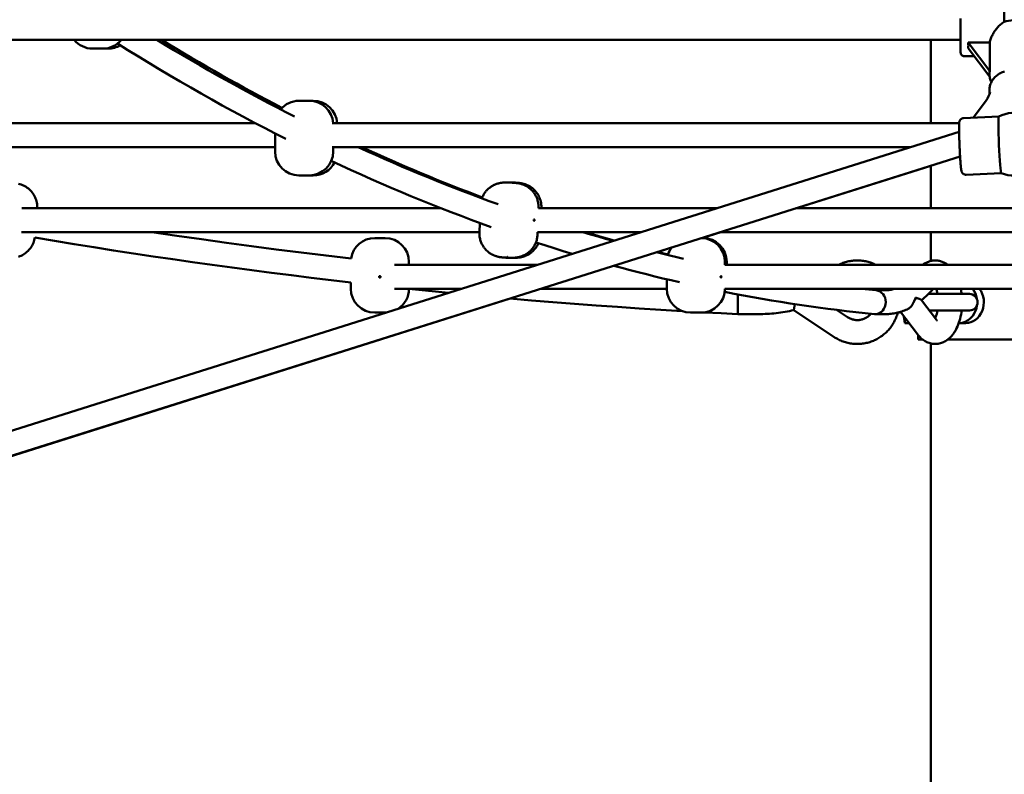
# Model space of a CAD drawing. Extents: x 1783 to 12148, y -62 to 16929.
# Drawn here: x 5767 to 6427, y 13175 to 13681 of the extents above; entities that cross this region are included whole.
import ezdxf

# ---------------------------------------------------------------- set-up
doc = ezdxf.new("R2010")
doc.units = 0
doc.header["$LTSCALE"] = 83.333333
doc.layers.add('Viditelná (ISO)', color=7, linetype='Continuous', lineweight=50)

msp = doc.modelspace()

# ---------------------------------------------------------------- linework, layer by layer
at = {"layer": 'Viditelná (ISO)'}
for p, q in [((5501.28, 13667.79), (6397.74, 13667.79)), ((6377.92, 13611.96), (6377.92, 13667.79)), ((6402.97, 13666.11), (6417.43, 13666.11)), ((6417.42, 13646.91), (6402.97, 13666.11)), ((6417.43, 13666.11), (6417.42, 13646.91)), ((5822.69, 13661.96), (5815.69, 13661.96)), ((5826.15, 13661.96), (5822.69, 13661.96)), ((6407.01, 13656.81), (6400.74, 13656.81)), ((6402.97, 13662.19), (6417.37, 13643.04)), ((6417.22, 13645.21), (6417.22, 13644.86)), ((6417.21, 13631.27), (6417.21, 13634.38)), ((5954.08, 13626.96), (5961.08, 13626.96)), ((5961.08, 13626.96), (5963.76, 13626.96)), ((6406.58, 13615.68), (6414.91, 13627.11)), ((6399.9, 13615.38), (6423.41, 13616.42)), ((5489.4, 13611.96), (5924.98, 13611.96)), ((5976.37, 13611.96), (6396.91, 13611.96)), ((5159.92, 13216.01), (6396.85, 13606.27)), ((5938.08, 13592.96), (5938.08, 13605.17)), ((5154.85, 13197.64), (6397.51, 13589.7)), ((5489.41, 13595.96), (5938.08, 13595.96)), ((5976.4, 13595.96), (6364.18, 13595.96)), ((5977.08, 13592.96), (5977.08, 13595.96)), ((6287.81, 13554.96), (6377.92, 13583.38)), ((6377.92, 13554.96), (6377.92, 13583.52)), ((5961.08, 13576.96), (5954.08, 13576.96)), ((5963.76, 13576.96), (5961.08, 13576.96)), ((6401.58, 13577.42), (6425.09, 13578.46)), ((5768.3, 13554.96), (6049.32, 13554.96)), ((6114.78, 13554.96), (6234.23, 13554.96)), ((6114.79, 13554.96), (6114.8, 13555.19)), ((6116.69, 13554.96), (6116.7, 13555.19)), ((6287.4, 13554.96), (6579.03, 13554.96)), ((6075.14, 13538.74), (6075.38, 13545.09)), ((5767.99, 13538.96), (6075.15, 13538.96)), ((6114.11, 13537.24), (6114.18, 13538.98)), ((6114.18, 13538.96), (6183.51, 13538.96)), ((6224.39, 13534.96), (6237.08, 13538.96)), ((6236.69, 13538.96), (6629.76, 13538.96)), ((6377.92, 13519.63), (6377.92, 13538.96)), ((6004.92, 13534.96), (6011.92, 13534.96)), ((6224.01, 13534.96), (6225.02, 13534.96)), ((6194.48, 13525.65), (6201.6, 13523.89)), ((6194.69, 13525.59), (6204, 13528.53)), ((6027.92, 13517.01), (6027.92, 13518.96)), ((6027.92, 13517.01), (6028.39, 13516.96)), ((6239.82, 13516.96), (6239.82, 13518.96)), ((6241.02, 13516.96), (6241.02, 13518.96)), ((6018.14, 13516.96), (6113.78, 13516.96)), ((6239.82, 13516.96), (6625.82, 13516.96)), ((5988.92, 13500.96), (5988.92, 13505.22)), ((6200.82, 13500.96), (6200.82, 13507.33)), ((6018.14, 13500.96), (6063.07, 13500.96)), ((6116.25, 13500.96), (6200.82, 13500.96)), ((6239.82, 13500.96), (6625.82, 13500.96)), ((6331.97, 13500.96), (6337.08, 13500.42)), ((6336.5, 13500.96), (6337.14, 13500.35)), ((6341.03, 13499.96), (6347.58, 13499.96)), ((6403.79, 13497.46), (6376.26, 13497.46)), ((5536.18, 13317.9), (6095.82, 13494.41)), ((6381.68, 13480.12), (6371.64, 13493.41)), ((6011.92, 13484.96), (6004.92, 13484.96)), ((6223.82, 13484.96), (6216.82, 13484.96)), ((6225.02, 13484.96), (6223.82, 13484.96)), ((6313.09, 13468.63), (6285.99, 13486.61)), ((6321.93, 13481.96), (6314.61, 13486.82)), ((6368.92, 13470.47), (6357.57, 13485.48)), ((6376.89, 13486.46), (6403.79, 13486.46)), ((6248.57, 13483.96), (6262.23, 13483.96)), ((6340.73, 13483.96), (6347.58, 13483.96)), ((6359.9, 13482.41), (6360.42, 13477.96)), ((6360.42, 13477.96), (6363.26, 13477.96)), ((6396.82, 13477.96), (6401.33, 13477.96)), ((6369.42, 13466.96), (6369.42, 13469.84)), ((6369.42, 13466.96), (6372.36, 13466.96)), ((6377.92, 12958.42), (6377.92, 13464.29)), ((6389.33, 13466.96), (6477.23, 13466.96))]:
    msp.add_line(p, q, dxfattribs=at)
at = {"layer": 'Viditelná (ISO)', "flags": 128}
for points in [[(6400.74, 13656.81), (6400.28, 13656.85), (6399.83, 13656.95), (6399.4, 13657.13), (6399, 13657.37), (6398.64, 13657.66), (6398.34, 13658.01), (6398.09, 13658.4), (6397.91, 13658.83), (6397.79, 13659.27), (6397.75, 13659.5), (6397.74, 13659.61), (6397.74, 13659.7), (6397.74, 13659.75), (6397.74, 13659.77), (6397.74, 13659.8), (6397.74, 13659.83), (6397.74, 13659.93), (6397.74, 13660.07), (6397.74, 13660.27), (6397.74, 13660.51), (6397.74, 13660.81), (6397.74, 13661.16), (6397.74, 13661.56), (6397.74, 13662), (6397.74, 13662.49), (6397.74, 13663.02), (6397.74, 13663.6), (6397.74, 13664.22), (6397.74, 13664.88), (6397.74, 13665.57), (6397.74, 13666.3), (6397.74, 13667.06), (6397.74, 13667.85), (6397.74, 13668.67), (6397.74, 13669.51), (6397.74, 13670.37), (6397.74, 13671.25), (6397.74, 13672.14), (6397.74, 13673.05), (6397.74, 13673.97), (6397.74, 13674.89), (6397.74, 13675.82), (6397.74, 13676.74), (6397.74, 13677.67), (6397.74, 13678.58), (6397.74, 13679.49), (6397.74, 13680.39), (6397.74, 13681.26), (6397.74, 13682.12)], [(6417.43, 13666.11), (6417.56, 13666.73), (6417.72, 13667.37), (6417.91, 13668.01), (6418.13, 13668.66), (6418.38, 13669.31), (6418.66, 13669.97), (6418.97, 13670.62), (6419.3, 13671.27), (6419.65, 13671.91), (6420.03, 13672.54), (6420.42, 13673.17), (6420.83, 13673.77), (6421.25, 13674.37), (6421.69, 13674.94), (6422.13, 13675.5), (6422.6, 13676.05), (6423.09, 13676.59), (6423.59, 13677.12), (6424.12, 13677.64), (6424.66, 13678.14), (6425.22, 13678.62), (6425.8, 13679.09), (6426.39, 13679.53), (6426.99, 13679.94)], [(5945.24, 13601.55), (5938.13, 13605.15), (5931.04, 13608.8), (5923.95, 13612.51), (5916.87, 13616.26), (5909.79, 13620.07), (5902.73, 13623.93), (5895.67, 13627.83), (5888.61, 13631.79), (5881.57, 13635.8), (5874.53, 13639.87), (5867.5, 13643.98), (5860.48, 13648.14), (5853.47, 13652.36), (5846.46, 13656.62), (5839.46, 13660.93), (5832.47, 13665.3)], [(5858.84, 13667.79), (5864.57, 13664.33), (5870.31, 13660.89), (5876.05, 13657.5), (5881.8, 13654.13), (5887.55, 13650.8), (5893.31, 13647.51), (5899.07, 13644.25), (5904.84, 13641.02), (5910.61, 13637.83), (5916.38, 13634.68), (5922.16, 13631.56), (5927.95, 13628.47), (5933.74, 13625.42), (5939.53, 13622.4), (5945.33, 13619.42), (5951.13, 13616.47)], [(5862.09, 13667.79), (5867.1, 13664.74), (5872.11, 13661.72), (5877.13, 13658.72), (5882.15, 13655.75), (5887.18, 13652.81), (5892.21, 13649.9), (5897.24, 13647.01), (5902.28, 13644.14), (5907.32, 13641.31), (5912.36, 13638.5), (5917.41, 13635.72), (5922.46, 13632.96), (5927.52, 13630.23), (5932.58, 13627.53), (5937.64, 13624.86), (5942.7, 13622.21)], [(6427.32, 13646.66), (6426.62, 13646.41), (6425.93, 13646.14), (6425.26, 13645.84), (6424.6, 13645.52), (6423.97, 13645.17), (6423.35, 13644.79), (6422.75, 13644.38), (6422.17, 13643.95), (6421.62, 13643.5), (6421.09, 13643.02), (6420.59, 13642.52), (6420.12, 13641.99), (6419.68, 13641.45), (6419.27, 13640.88), (6418.89, 13640.29), (6418.55, 13639.68), (6418.25, 13639.06), (6417.98, 13638.42), (6417.75, 13637.77), (6417.56, 13637.11), (6417.41, 13636.43), (6417.3, 13635.75), (6417.23, 13635.07), (6417.21, 13634.38)], [(6418.52, 13639.62), (6418.22, 13640.23), (6417.96, 13640.86), (6417.73, 13641.51), (6417.55, 13642.16), (6417.41, 13642.83), (6417.3, 13643.5), (6417.24, 13644.18), (6417.22, 13644.86)], [(6401.58, 13577.42), (6401.31, 13577.42), (6401.06, 13577.44), (6400.81, 13577.48), (6400.58, 13577.54), (6400.37, 13577.61), (6400.17, 13577.7), (6399.83, 13577.88), (6399.56, 13578.07), (6399.35, 13578.25), (6399.19, 13578.42), (6399.06, 13578.57), (6398.96, 13578.71), (6398.88, 13578.83), (6398.75, 13579.04), (6398.67, 13579.21), (6398.61, 13579.35), (6398.52, 13579.58), (6398.47, 13579.76), (6398.39, 13580.06), (6398.28, 13580.63), (6398.24, 13580.93), (6398.19, 13581.25), (6398.15, 13581.59), (6398.11, 13581.96), (6398.07, 13582.37), (6398.02, 13582.8), (6397.98, 13583.27), (6397.93, 13583.77), (6397.89, 13584.29), (6397.84, 13584.84), (6397.8, 13585.42), (6397.75, 13586.02), (6397.71, 13586.65), (6397.66, 13587.3), (6397.62, 13587.96), (6397.58, 13588.65), (6397.53, 13589.36), (6397.49, 13590.08), (6397.45, 13590.82), (6397.4, 13591.57), (6397.36, 13592.33), (6397.32, 13593.1), (6397.28, 13593.88), (6397.24, 13594.66), (6397.21, 13595.45), (6397.17, 13596.24), (6397.14, 13597.03), (6397.11, 13597.82), (6397.07, 13598.6), (6397.04, 13599.38), (6397.02, 13600.15), (6396.99, 13600.92), (6396.97, 13601.67), (6396.94, 13602.4), (6396.92, 13603.13), (6396.9, 13603.84), (6396.89, 13604.53), (6396.87, 13605.2), (6396.86, 13605.85), (6396.85, 13606.47), (6396.84, 13607.08), (6396.84, 13607.66), (6396.83, 13608.21), (6396.83, 13608.74), (6396.83, 13609.23), (6396.83, 13609.7), (6396.84, 13610.14), (6396.85, 13610.55), (6396.86, 13610.93), (6396.87, 13611.28), (6396.88, 13611.6), (6396.9, 13611.9), (6396.96, 13612.46), (6397.01, 13612.77), (6397.04, 13612.96), (6397.07, 13613.06), (6397.11, 13613.19), (6397.16, 13613.34), (6397.23, 13613.52), (6397.33, 13613.73), (6397.4, 13613.86), (6397.49, 13614.01), (6397.61, 13614.17), (6397.76, 13614.36), (6397.95, 13614.56), (6398.2, 13614.77), (6398.52, 13614.98), (6398.71, 13615.08), (6398.92, 13615.17), (6399.14, 13615.25), (6399.38, 13615.31), (6399.64, 13615.36), (6399.9, 13615.38)], [(5993.74, 13595.96), (5999.58, 13593.3), (6005.43, 13590.68), (6011.28, 13588.09), (6017.13, 13585.54), (6022.99, 13583.02), (6028.85, 13580.53), (6034.72, 13578.08), (6040.59, 13575.67), (6046.46, 13573.29), (6052.34, 13570.95), (6058.22, 13568.64), (6064.1, 13566.37), (6069.99, 13564.13), (6075.88, 13561.93), (6081.77, 13559.77), (6087.67, 13557.64)], [(5996.23, 13595.96), (6001.26, 13593.66), (6006.29, 13591.38), (6011.33, 13589.13), (6016.37, 13586.9), (6021.41, 13584.7), (6026.46, 13582.53), (6031.5, 13580.38), (6036.56, 13578.26), (6041.61, 13576.17), (6046.67, 13574.1), (6051.72, 13572.06), (6056.79, 13570.04), (6061.85, 13568.05), (6066.92, 13566.09), (6071.98, 13564.16), (6077.06, 13562.25)], [(6083.04, 13542.32), (6076.3, 13544.75), (6069.56, 13547.23), (6062.83, 13549.75), (6056.11, 13552.32), (6049.39, 13554.93), (6042.67, 13557.59), (6035.96, 13560.3), (6029.26, 13563.05), (6022.56, 13565.84), (6015.86, 13568.68), (6009.17, 13571.57), (6002.48, 13574.5), (5995.8, 13577.47), (5989.13, 13580.5), (5982.46, 13583.56), (5975.79, 13586.67)], [(5765.94, 13571.32), (5766.85, 13571.09), (5767.74, 13570.82), (5768.62, 13570.49), (5769.47, 13570.12), (5770.31, 13569.69), (5771.12, 13569.21), (5771.9, 13568.69), (5772.64, 13568.12), (5773.35, 13567.52), (5774.02, 13566.87), (5774.66, 13566.18), (5775.26, 13565.45), (5775.81, 13564.7), (5776.31, 13563.91), (5776.77, 13563.1), (5777.18, 13562.25), (5777.54, 13561.39), (5777.85, 13560.5), (5778.11, 13559.6), (5778.31, 13558.69), (5778.46, 13557.77), (5778.55, 13556.84), (5778.6, 13555.9), (5778.58, 13554.96)], [(6114.8, 13555.19), (6114.81, 13555.93), (6114.79, 13556.66), (6114.73, 13557.38), (6114.64, 13558.1), (6114.53, 13558.8), (6114.38, 13559.48), (6114.21, 13560.13), (6114.02, 13560.77), (6113.81, 13561.37), (6113.59, 13561.95), (6113.35, 13562.49), (6113.09, 13563.01), (6112.84, 13563.51), (6112.57, 13563.97), (6112.3, 13564.41), (6112.03, 13564.82), (6111.77, 13565.2), (6111.5, 13565.56), (6111.23, 13565.9), (6110.97, 13566.21), (6110.46, 13566.78), (6109.97, 13567.28), (6109.5, 13567.72), (6109.06, 13568.1), (6108.65, 13568.44), (6108.26, 13568.74), (6107.89, 13569), (6107.54, 13569.23), (6107.22, 13569.43), (6106.92, 13569.61), (6106.63, 13569.78), (6106.36, 13569.93), (6105.87, 13570.19), (6105.44, 13570.4), (6105.05, 13570.57), (6104.71, 13570.71), (6104.4, 13570.82), (6104.12, 13570.92), (6103.86, 13571.01), (6103.4, 13571.16), (6103.01, 13571.28), (6102.67, 13571.37), (6102.38, 13571.45), (6102.13, 13571.5), (6101.69, 13571.59), (6101.32, 13571.66), (6100.99, 13571.72), (6100.69, 13571.77), (6100.42, 13571.8), (6099.94, 13571.86), (6099.48, 13571.92), (6099.03, 13571.96), (6098.6, 13572), (6098.17, 13572.03), (6097.74, 13572.06), (6097.31, 13572.09), (6096.87, 13572.11), (6096.43, 13572.14), (6095.98, 13572.15), (6095.54, 13572.17), (6095.1, 13572.18), (6094.66, 13572.19), (6094.22, 13572.2), (6093.78, 13572.2), (6093.35, 13572.2), (6092.93, 13572.2), (6092.53, 13572.2), (6092.11, 13572.2), (6091.88, 13572.19), (6091.63, 13572.18), (6091.36, 13572.16), (6091.05, 13572.13), (6090.72, 13572.1), (6090.33, 13572.06), (6089.91, 13572), (6089.67, 13571.97), (6089.41, 13571.93), (6089.11, 13571.88), (6088.76, 13571.81), (6088.36, 13571.72), (6087.89, 13571.61), (6087.62, 13571.54), (6087.33, 13571.46), (6087, 13571.36), (6086.63, 13571.23), (6086.22, 13571.08), (6085.75, 13570.9), (6085.23, 13570.67), (6084.95, 13570.54), (6084.64, 13570.39), (6084.32, 13570.23), (6083.97, 13570.04), (6083.59, 13569.82), (6083.2, 13569.57), (6082.77, 13569.28), (6082.32, 13568.96), (6081.83, 13568.59), (6081.32, 13568.16), (6080.78, 13567.67), (6080.5, 13567.39), (6080.22, 13567.1), (6079.93, 13566.78), (6079.63, 13566.45), (6079.33, 13566.09), (6079.03, 13565.7), (6078.73, 13565.29), (6078.43, 13564.85), (6078.14, 13564.38), (6077.85, 13563.88), (6077.57, 13563.35), (6077.29, 13562.79), (6077.04, 13562.21), (6076.8, 13561.59)], [(6094.56, 13572.19), (6095.2, 13572.2), (6095.84, 13572.2), (6096.48, 13572.19), (6097.13, 13572.18), (6097.79, 13572.16), (6098.44, 13572.13), (6099.09, 13572.1), (6099.73, 13572.06), (6100.37, 13572.01), (6100.69, 13571.98), (6100.99, 13571.96), (6101.59, 13571.91), (6101.92, 13571.88), (6102.3, 13571.83), (6102.74, 13571.76), (6102.98, 13571.71), (6103.25, 13571.66), (6103.55, 13571.6), (6103.87, 13571.53), (6104.23, 13571.45), (6104.43, 13571.4), (6104.65, 13571.35), (6104.9, 13571.28), (6105.18, 13571.2), (6105.49, 13571.1), (6105.84, 13570.99), (6106.24, 13570.85), (6106.46, 13570.77), (6106.7, 13570.67), (6106.96, 13570.56), (6107.24, 13570.44), (6107.55, 13570.29), (6107.88, 13570.12), (6108.25, 13569.93), (6108.64, 13569.72), (6109.08, 13569.46), (6109.56, 13569.16), (6109.81, 13568.98), (6110.08, 13568.79), (6110.36, 13568.58), (6110.66, 13568.35), (6110.97, 13568.09), (6111.29, 13567.82), (6111.63, 13567.51), (6111.98, 13567.18), (6112.34, 13566.8), (6112.71, 13566.39), (6113.09, 13565.94), (6113.49, 13565.44), (6113.88, 13564.89), (6114.28, 13564.29), (6114.67, 13563.63), (6115.05, 13562.9), (6115.41, 13562.11), (6115.75, 13561.26), (6116.05, 13560.36), (6116.3, 13559.4), (6116.5, 13558.39), (6116.64, 13557.35), (6116.7, 13556.28), (6116.7, 13555.19)], [(6112.08, 13546.92), (6112.07, 13546.8), (6112.04, 13546.68), (6112, 13546.58), (6111.95, 13546.51), (6111.89, 13546.47), (6111.82, 13546.46), (6111.76, 13546.49), (6111.7, 13546.55), (6111.65, 13546.64), (6111.61, 13546.75), (6111.59, 13546.87), (6111.58, 13547), (6111.6, 13547.13), (6111.63, 13547.25), (6111.67, 13547.34), (6111.73, 13547.41), (6111.79, 13547.45), (6111.86, 13547.46), (6111.92, 13547.43), (6111.98, 13547.37), (6112.03, 13547.29), (6112.06, 13547.18), (6112.08, 13547.05), (6112.08, 13546.92)], [(5855.48, 13538.96), (5872.15, 13536.51), (5888.82, 13534.12), (5905.51, 13531.81), (5922.21, 13529.56), (5938.92, 13527.39), (5955.63, 13525.29), (5972.36, 13523.25), (5989.09, 13521.29)], [(6075.14, 13538.74), (6075.13, 13538), (6075.15, 13537.26), (6075.21, 13536.53), (6075.3, 13535.81), (6075.42, 13535.1), (6075.56, 13534.42), (6075.73, 13533.76), (6075.93, 13533.13), (6076.14, 13532.52), (6076.37, 13531.94), (6076.61, 13531.39), (6076.86, 13530.87), (6077.12, 13530.38), (6077.39, 13529.91), (6077.66, 13529.47), (6077.93, 13529.07), (6078.2, 13528.68), (6078.47, 13528.32), (6078.74, 13527.99), (6079, 13527.67), (6079.52, 13527.1), (6080.01, 13526.61), (6080.48, 13526.17), (6080.92, 13525.79), (6081.33, 13525.45), (6081.72, 13525.16), (6082.09, 13524.9), (6082.43, 13524.67), (6082.76, 13524.47), (6083.06, 13524.29), (6083.34, 13524.13), (6083.61, 13523.98), (6084.1, 13523.72), (6084.54, 13523.51), (6084.92, 13523.34), (6085.26, 13523.2), (6085.57, 13523.09), (6085.85, 13522.99), (6086.11, 13522.9), (6086.56, 13522.75), (6086.96, 13522.64), (6087.29, 13522.54), (6087.58, 13522.47), (6087.83, 13522.42), (6088.26, 13522.33), (6088.64, 13522.26), (6088.97, 13522.2), (6089.27, 13522.16), (6089.53, 13522.12), (6090.02, 13522.06), (6090.48, 13522.01), (6090.93, 13521.96), (6091.37, 13521.92), (6091.8, 13521.89), (6092.23, 13521.86), (6092.67, 13521.83), (6093.11, 13521.81), (6093.55, 13521.79), (6094, 13521.77), (6094.45, 13521.75), (6094.89, 13521.74), (6095.34, 13521.73), (6095.78, 13521.73), (6096.21, 13521.72), (6096.65, 13521.72), (6097.07, 13521.72), (6097.48, 13521.72), (6097.9, 13521.73), (6098.14, 13521.74), (6098.4, 13521.75), (6098.69, 13521.78), (6099, 13521.8), (6099.36, 13521.84), (6099.76, 13521.89), (6100.21, 13521.95), (6100.47, 13521.99), (6100.77, 13522.04), (6101.1, 13522.1), (6101.5, 13522.19), (6101.96, 13522.29), (6102.21, 13522.36), (6102.5, 13522.43), (6102.82, 13522.53), (6103.18, 13522.65), (6103.58, 13522.79), (6104.03, 13522.97), (6104.53, 13523.18), (6104.81, 13523.3), (6105.1, 13523.44), (6105.42, 13523.59), (6105.76, 13523.77), (6106.12, 13523.97), (6106.5, 13524.21), (6106.91, 13524.47), (6107.35, 13524.78), (6107.82, 13525.12), (6108.32, 13525.52), (6108.85, 13525.98), (6109.41, 13526.5), (6109.69, 13526.8), (6109.98, 13527.11), (6110.28, 13527.45), (6110.58, 13527.81), (6110.88, 13528.2), (6111.19, 13528.61), (6111.49, 13529.06), (6111.78, 13529.53), (6112.08, 13530.03), (6112.36, 13530.56), (6112.63, 13531.13), (6112.89, 13531.72), (6113.14, 13532.33), (6113.36, 13532.98), (6113.56, 13533.64), (6113.73, 13534.33), (6113.87, 13535.04), (6113.98, 13535.76), (6114.06, 13536.5), (6114.11, 13537.24)], [(6144.51, 13538.96), (6149.6, 13537.45), (6154.69, 13535.97), (6159.79, 13534.51), (6164.88, 13533.08)], [(6146.14, 13538.96), (6151, 13537.51), (6155.87, 13536.09), (6160.73, 13534.69), (6165.6, 13533.31)], [(5777.03, 13535.28), (5776.86, 13534.36), (5776.64, 13533.45), (5776.37, 13532.56), (5776.04, 13531.68), (5775.66, 13530.83), (5775.23, 13530), (5774.76, 13529.19), (5774.24, 13528.42), (5773.67, 13527.67), (5773.07, 13526.96), (5772.42, 13526.29), (5771.73, 13525.66), (5771.01, 13525.06), (5770.25, 13524.51), (5769.47, 13524.01), (5768.65, 13523.55), (5767.81, 13523.14), (5766.95, 13522.78), (5766.07, 13522.47)], [(5988.92, 13505.22), (5975.63, 13506.77), (5962.35, 13508.36), (5949.08, 13510), (5935.8, 13511.68), (5922.54, 13513.4), (5909.28, 13515.17), (5896.02, 13516.98), (5882.78, 13518.84), (5869.53, 13520.74), (5856.3, 13522.68), (5843.07, 13524.67), (5829.85, 13526.71), (5816.63, 13528.78), (5803.43, 13530.9), (5790.23, 13533.07), (5777.03, 13535.28)], [(6114.72, 13531.51), (6114.51, 13531.05), (6114.29, 13530.61), (6113.84, 13529.78), (6113.37, 13529.03), (6112.9, 13528.35), (6112.42, 13527.73), (6111.95, 13527.18), (6111.49, 13526.69), (6111.04, 13526.24), (6110.61, 13525.85), (6110.2, 13525.5), (6109.8, 13525.18), (6109.43, 13524.9), (6109.07, 13524.64), (6108.73, 13524.41), (6108.41, 13524.21), (6108.1, 13524.02), (6107.81, 13523.86), (6107.53, 13523.71), (6107.02, 13523.45), (6106.56, 13523.23), (6106.14, 13523.05), (6105.76, 13522.89), (6105.42, 13522.76), (6105.11, 13522.65), (6104.82, 13522.56), (6104.56, 13522.48), (6104.33, 13522.42), (6103.9, 13522.31), (6103.52, 13522.21), (6103.18, 13522.13), (6102.89, 13522.07), (6102.63, 13522.02), (6102.39, 13521.98), (6102.19, 13521.95), (6101.82, 13521.91), (6101.5, 13521.87), (6101.22, 13521.84), (6100.95, 13521.82), (6100.5, 13521.78), (6100.1, 13521.76), (6099.36, 13521.73), (6098.66, 13521.72), (6097.97, 13521.72), (6097.63, 13521.73), (6097.28, 13521.73)], [(6137.39, 13524.41), (6131.3, 13526.27), (6125.21, 13528.16), (6119.12, 13530.09), (6113.04, 13532.06)], [(6193.88, 13525.46), (6198.41, 13524.35), (6202.93, 13523.25), (6207.46, 13522.18), (6211.99, 13521.13)], [(6315.96, 13516.96), (6316.69, 13517.32), (6317.44, 13517.66), (6318.19, 13517.97), (6318.95, 13518.26), (6319.73, 13518.53), (6320.51, 13518.78), (6321.29, 13519), (6322.08, 13519.2), (6322.88, 13519.38), (6323.69, 13519.53), (6324.49, 13519.66), (6325.3, 13519.77), (6326.12, 13519.85), (6326.93, 13519.91), (6327.75, 13519.95), (6328.57, 13519.96), (6329.38, 13519.95), (6330.2, 13519.92), (6331.01, 13519.86), (6331.83, 13519.77), (6332.64, 13519.66), (6333.45, 13519.53), (6334.25, 13519.38), (6335.05, 13519.2), (6335.84, 13519), (6336.62, 13518.78), (6337.4, 13518.53), (6338.18, 13518.26), (6338.94, 13517.97), (6339.69, 13517.66), (6340.44, 13517.32), (6341.17, 13516.96)], [(6372.36, 13516.96), (6373.24, 13517.59), (6373.7, 13517.89), (6374.17, 13518.17), (6374.67, 13518.44), (6375.17, 13518.68), (6375.69, 13518.91), (6376.23, 13519.12), (6376.77, 13519.31), (6377.33, 13519.48), (6377.9, 13519.62), (6378.48, 13519.74), (6379.06, 13519.84), (6379.65, 13519.91), (6380.25, 13519.95), (6380.84, 13519.96), (6381.44, 13519.95), (6382.04, 13519.91), (6382.63, 13519.84), (6383.21, 13519.74), (6383.79, 13519.62), (6384.36, 13519.48), (6384.92, 13519.31), (6385.47, 13519.12), (6386, 13518.91), (6386.52, 13518.68), (6387.02, 13518.44), (6387.51, 13518.17), (6387.99, 13517.89), (6388.45, 13517.59), (6389.33, 13516.96)], [(6209.24, 13505.37), (6203.73, 13506.64), (6198.22, 13507.95), (6192.72, 13509.28), (6187.21, 13510.65), (6181.71, 13512.05), (6176.21, 13513.47), (6170.72, 13514.93), (6165.22, 13516.41)], [(6008.89, 13508.96), (6008.87, 13508.83), (6008.82, 13508.71), (6008.74, 13508.61), (6008.64, 13508.53), (6008.52, 13508.48), (6008.39, 13508.46), (6008.26, 13508.48), (6008.14, 13508.53), (6008.03, 13508.61), (6007.96, 13508.71), (6007.9, 13508.83), (6007.89, 13508.96), (6007.9, 13509.09), (6007.96, 13509.21), (6008.03, 13509.32), (6008.14, 13509.4), (6008.26, 13509.45), (6008.39, 13509.46), (6008.52, 13509.45), (6008.64, 13509.4), (6008.74, 13509.32), (6008.82, 13509.21), (6008.87, 13509.09), (6008.89, 13508.96)], [(6237.44, 13508.96), (6237.43, 13508.83), (6237.4, 13508.71), (6237.37, 13508.61), (6237.32, 13508.53), (6237.26, 13508.48), (6237.19, 13508.46), (6237.13, 13508.48), (6237.06, 13508.53), (6237.01, 13508.61), (6236.97, 13508.71), (6236.94, 13508.83), (6236.94, 13508.96), (6236.94, 13509.09), (6236.97, 13509.21), (6237.01, 13509.32), (6237.06, 13509.4), (6237.13, 13509.45), (6237.19, 13509.46), (6237.26, 13509.45), (6237.32, 13509.4), (6237.37, 13509.32), (6237.4, 13509.21), (6237.43, 13509.09), (6237.44, 13508.96)], [(6054.47, 13498.25), (6041.19, 13499.57), (6027.92, 13500.94)], [(6340.15, 13483.99), (6333.86, 13484.63), (6327.57, 13485.31), (6321.28, 13486.02), (6315, 13486.77), (6308.71, 13487.57), (6302.43, 13488.4), (6296.15, 13489.27), (6289.87, 13490.18), (6283.59, 13491.13), (6277.31, 13492.12), (6271.04, 13493.15), (6264.76, 13494.21), (6258.49, 13495.32), (6252.22, 13496.46), (6245.95, 13497.65), (6239.68, 13498.87)], [(6331.39, 13500.96), (6336.35, 13500.44), (6341.32, 13499.93)], [(6347.58, 13499.96), (6348.31, 13499.98), (6349.03, 13500.02), (6349.76, 13500.1), (6350.49, 13500.21), (6351.22, 13500.35), (6351.96, 13500.52), (6352.7, 13500.72), (6353.45, 13500.96)], [(6371.73, 13493.29), (6372.74, 13494.14), (6373.74, 13495.03), (6374.72, 13495.94), (6375.69, 13496.89), (6376.64, 13497.86), (6377.58, 13498.87), (6378.51, 13499.9), (6379.42, 13500.96)], [(6381.45, 13500.96), (6381.58, 13500.58), (6381.71, 13500.18), (6381.84, 13499.76), (6381.96, 13499.32), (6382.07, 13498.88), (6382.18, 13498.42), (6382.29, 13497.95), (6382.38, 13497.46)], [(6398, 13500.96), (6398.16, 13500.1), (6398.31, 13499.23), (6398.44, 13498.35), (6398.55, 13497.46)], [(6211.22, 13485.98), (6196.75, 13486.85), (6182.28, 13487.78), (6167.82, 13488.76), (6153.36, 13489.79), (6138.9, 13490.87), (6124.45, 13492.01), (6110, 13493.19), (6095.56, 13494.43)], [(6285.99, 13486.61), (6285.99, 13486.62), (6285.99, 13486.64), (6286, 13486.68), (6286.01, 13486.74), (6286.02, 13486.81), (6286.03, 13486.89), (6286.05, 13487), (6286.07, 13487.11), (6286.1, 13487.25), (6286.12, 13487.39), (6286.15, 13487.55), (6286.18, 13487.72), (6286.22, 13487.91), (6286.25, 13488.11), (6286.29, 13488.32), (6286.33, 13488.54), (6286.37, 13488.77), (6286.41, 13489.01), (6286.46, 13489.26), (6286.5, 13489.53), (6286.55, 13489.8), (6286.6, 13490.08), (6286.65, 13490.36), (6286.7, 13490.66)], [(6362.02, 13487.17), (6362.29, 13487.3), (6362.55, 13487.44), (6362.8, 13487.59), (6363.05, 13487.75), (6363.3, 13487.92), (6363.54, 13488.1), (6363.78, 13488.3), (6364.01, 13488.5), (6364.23, 13488.71), (6364.45, 13488.93), (6364.66, 13489.16), (6364.86, 13489.4), (6365.06, 13489.64), (6365.24, 13489.9), (6365.42, 13490.16), (6365.6, 13490.42), (6365.76, 13490.69), (6365.92, 13490.97), (6366.06, 13491.25), (6366.2, 13491.54), (6366.33, 13491.83), (6366.46, 13492.13), (6366.57, 13492.43), (6366.67, 13492.73)], [(6366.67, 13492.73), (6366.72, 13492.83), (6366.77, 13492.92), (6366.82, 13493.02), (6366.87, 13493.11), (6366.92, 13493.21), (6366.97, 13493.31), (6367.02, 13493.4), (6367.06, 13493.5), (6367.11, 13493.59), (6367.16, 13493.69), (6367.2, 13493.79), (6367.24, 13493.88), (6367.29, 13493.98), (6367.33, 13494.08), (6367.37, 13494.17), (6367.41, 13494.27), (6367.45, 13494.36), (6367.49, 13494.46), (6367.53, 13494.56), (6367.57, 13494.65), (6367.61, 13494.74), (6367.64, 13494.84), (6367.68, 13494.93), (6367.71, 13495.03)], [(6367.71, 13495.03), (6368, 13494.93), (6368.27, 13494.84), (6368.53, 13494.75), (6368.79, 13494.66), (6369.03, 13494.57), (6369.27, 13494.49), (6369.49, 13494.41), (6369.7, 13494.33), (6369.91, 13494.26), (6370.1, 13494.18), (6370.28, 13494.11), (6370.45, 13494.05), (6370.62, 13493.98), (6370.77, 13493.92), (6370.91, 13493.85), (6371.03, 13493.8), (6371.15, 13493.74), (6371.25, 13493.68), (6371.35, 13493.63), (6371.43, 13493.58), (6371.5, 13493.54), (6371.56, 13493.49), (6371.6, 13493.45), (6371.64, 13493.41)], [(6248.57, 13483.96), (6237.35, 13484.53), (6226.13, 13485.13)], [(6262.23, 13483.96), (6263.73, 13483.97), (6265.23, 13484), (6266.72, 13484.06), (6268.22, 13484.13), (6269.71, 13484.22), (6271.2, 13484.34), (6272.69, 13484.47), (6274.18, 13484.63), (6275.67, 13484.8), (6277.15, 13485), (6278.63, 13485.22), (6280.11, 13485.45), (6281.59, 13485.71), (6283.06, 13485.99), (6284.52, 13486.29), (6285.99, 13486.61)], [(6355.67, 13484.96), (6355.45, 13484.15), (6355.21, 13483.36), (6354.94, 13482.57), (6354.65, 13481.79), (6354.34, 13481.02), (6354, 13480.26), (6353.64, 13479.5), (6353.26, 13478.76), (6352.86, 13478.04), (6352.43, 13477.32), (6351.98, 13476.62), (6351.52, 13475.93), (6351.03, 13475.25), (6350.52, 13474.59), (6350, 13473.95), (6349.45, 13473.32), (6348.89, 13472.7), (6348.31, 13472.11), (6347.71, 13471.53), (6347.09, 13470.97), (6346.46, 13470.43), (6345.81, 13469.9), (6345.15, 13469.4), (6344.47, 13468.92), (6343.78, 13468.46), (6343.07, 13468.01), (6342.35, 13467.59), (6341.62, 13467.19), (6340.88, 13466.82), (6340.12, 13466.46), (6339.36, 13466.13), (6338.59, 13465.82), (6337.81, 13465.53), (6337.02, 13465.27), (6336.22, 13465.03), (6335.41, 13464.81), (6334.6, 13464.62), (6333.79, 13464.45), (6332.97, 13464.31), (6332.14, 13464.19), (6331.32, 13464.1), (6330.49, 13464.03), (6329.65, 13463.98), (6328.82, 13463.96), (6327.99, 13463.97), (6327.16, 13464), (6326.33, 13464.05), (6325.5, 13464.13), (6324.67, 13464.24), (6323.85, 13464.36), (6323.03, 13464.52), (6322.22, 13464.69), (6321.41, 13464.89), (6320.61, 13465.12), (6319.81, 13465.37), (6319.02, 13465.64), (6318.24, 13465.93), (6317.48, 13466.25), (6316.72, 13466.59), (6315.97, 13466.96), (6315.23, 13467.34), (6314.5, 13467.75), (6313.79, 13468.18), (6313.09, 13468.63)], [(6337.74, 13484.23), (6337.38, 13483.82), (6337, 13483.43), (6336.6, 13483.05), (6336.19, 13482.7), (6335.76, 13482.36), (6335.32, 13482.04), (6334.86, 13481.75), (6334.39, 13481.47), (6333.9, 13481.22), (6333.41, 13480.98), (6332.9, 13480.78), (6332.39, 13480.59), (6331.87, 13480.43), (6331.34, 13480.29), (6330.81, 13480.17), (6330.27, 13480.08), (6329.73, 13480.02), (6329.18, 13479.98), (6328.64, 13479.96), (6328.09, 13479.97), (6327.55, 13480.01), (6327, 13480.07), (6326.46, 13480.15), (6325.93, 13480.26), (6325.4, 13480.39), (6324.87, 13480.54), (6324.36, 13480.72), (6323.85, 13480.93), (6323.35, 13481.15), (6322.87, 13481.4), (6322.39, 13481.67), (6321.93, 13481.96)], [(6347.58, 13483.96), (6348.51, 13483.98), (6349.43, 13484.01), (6350.36, 13484.08), (6351.28, 13484.17), (6352.2, 13484.28), (6353.11, 13484.43), (6354.03, 13484.59), (6354.93, 13484.78), (6355.84, 13485), (6356.74, 13485.24), (6357.64, 13485.5), (6358.52, 13485.79), (6359.41, 13486.1), (6360.29, 13486.44), (6361.16, 13486.79), (6362.02, 13487.17)], [(6355.64, 13484.84), (6356.65, 13485.09), (6357.65, 13485.37)], [(6398.55, 13486.46), (6398.36, 13485.05), (6398.13, 13483.65), (6397.85, 13482.27), (6397.53, 13480.91), (6397.16, 13479.57), (6396.75, 13478.26), (6396.29, 13476.97), (6395.78, 13475.72), (6395.22, 13474.5), (6394.92, 13473.9), (6394.61, 13473.31), (6394.28, 13472.73), (6393.93, 13472.16), (6393.57, 13471.6), (6393.19, 13471.05), (6392.8, 13470.51), (6392.39, 13469.98), (6391.96, 13469.46), (6391.51, 13468.96), (6391.04, 13468.46), (6390.55, 13467.99), (6390.03, 13467.53), (6389.5, 13467.08), (6388.94, 13466.66), (6388.35, 13466.26), (6387.74, 13465.89), (6387.11, 13465.53), (6386.45, 13465.21), (6385.76, 13464.92), (6385.05, 13464.66), (6384.32, 13464.44), (6383.57, 13464.26), (6382.82, 13464.11), (6382.04, 13464.02), (6381.27, 13463.97), (6380.48, 13463.97), (6379.71, 13464.01), (6378.93, 13464.11), (6378.17, 13464.24), (6377.42, 13464.42), (6376.69, 13464.64), (6375.98, 13464.89), (6375.3, 13465.18), (6374.64, 13465.51), (6374, 13465.86), (6373.38, 13466.24), (6372.8, 13466.64), (6372.23, 13467.06), (6371.69, 13467.5), (6371.18, 13467.96), (6370.68, 13468.44), (6370.21, 13468.92), (6369.76, 13469.43), (6369.33, 13469.94), (6368.92, 13470.47)], [(6382.38, 13486.46), (6382.22, 13485.69), (6382.05, 13484.95), (6381.86, 13484.24), (6381.66, 13483.57), (6381.44, 13482.94), (6381.21, 13482.36), (6380.99, 13481.83), (6380.75, 13481.35)], [(6382.11, 13479.64), (6382.11, 13479.65), (6382.08, 13479.67), (6382.05, 13479.7), (6381.99, 13479.75), (6381.93, 13479.82), (6381.86, 13479.9), (6381.77, 13480), (6381.68, 13480.12)]]:
    msp.add_lwpolyline(points, dxfattribs=at)
at = {"layer": 'Viditelná (ISO)'}
for centre, radius, start, end in [((5815.69, 13677.96), 16, 219.46896, 270), ((5822.69, 13677.96), 16, 270, 320.53104), ((5826.15, 13677.96), 16, 270, 300.48923), ((5954.08, 13610.96), 16, 90, 140.09617), ((5961.08, 13610.96), 16, 3.58332, 90), ((5963.76, 13610.96), 16, 3.58332, 90), ((6433.18, 13597.84), 21, 67.32417, 117.75864), ((5954.08, 13592.96), 16, 180, 270), ((5961.08, 13592.96), 16, 270, 0), ((5963.76, 13592.96), 16, 270, 332.77852), ((6433.18, 13597.84), 21, 247.30723, 297.7417), ((6004.92, 13518.96), 16, 90, 171.6367), ((6011.92, 13518.96), 16, 0, 90), ((6223.82, 13518.96), 16, 0, 89.32654), ((6225.02, 13518.96), 16, 0, 90), ((6216.82, 13518.96), 16, 142.58379, 163.16717), ((6004.92, 13500.96), 16, 180, 270), ((6011.92, 13500.96), 16, 303.36886, 359.93121), ((6216.82, 13500.96), 16, 180, 270), ((6223.82, 13500.96), 16, 270, 0), ((6403.79, 13491.96), 5.5, 270, 90), ((6011.92, 13500.96), 16, 270, 271.6527), ((6225.02, 13500.96), 16, 270, 277.05163)]:
    msp.add_arc(centre, radius, start, end, dxfattribs=at)
for centre, major_axis, ratio, start_param, end_param in [((6427, 13675.8), (0.01, 19), 0.000369, 0.000121, 1.351305), ((6433.24, 13668.37), (-16, 0.01), 0.785237, 4.312014, 5.113955), ((6394.2, 13675.81), (-6.21, 18.89), 0.334066, 3.803265, 4.067188), ((6433.2, 13623.95), (14.81, -24.42), 0.246263, 3.370362, 3.526659), ((6414.74, 13629.46), (2.74, 4.69), 0.263164, 4.345849, 5.622968), ((6424.25, 13597.44), (0.84, -18.98), 0.035424, 3.15828, 6.266498), ((6340.73, 13491.96), (0, 8), 0.865211, 4.712389, 6.198089), ((6401.33, 13491.96), (0, -14), 0.865211, 0, 2.269019), ((6396.82, 13491.96), (0, -14), 0.865211, 1.741455, 2.269019), ((6248.57, 13491.96), (0, -8), 0.001627, 4.006789, 4.712389), ((6248.57, 13491.96), (0, -8), 0.001627, 4.712389, 6.283185), ((6340.73, 13491.96), (0, -8), 0.865211, 0, 1.570796), ((6360.68, 13494.64), (-6.38, -4.82), 0.721009, 2.041854, 2.389933), ((6340.73, 13491.96), (0, -8), 0.865211, 6.198427, 6.283185), ((6396.82, 13491.96), (0, -14), 0.865211, 6.269478, 7.683323), ((6360.42, 13491.96), (0, -14), 0.001627, 5.53125, 6.283185)]:
    msp.add_ellipse(centre, major_axis=major_axis, ratio=ratio, start_param=start_param, end_param=end_param, dxfattribs=at)
msp.add_ellipse((6094.01, 13522.04), major_axis=(0.065, 0.428), ratio=0.584532, dxfattribs=at)

doc.saveas('drawing.dxf')
